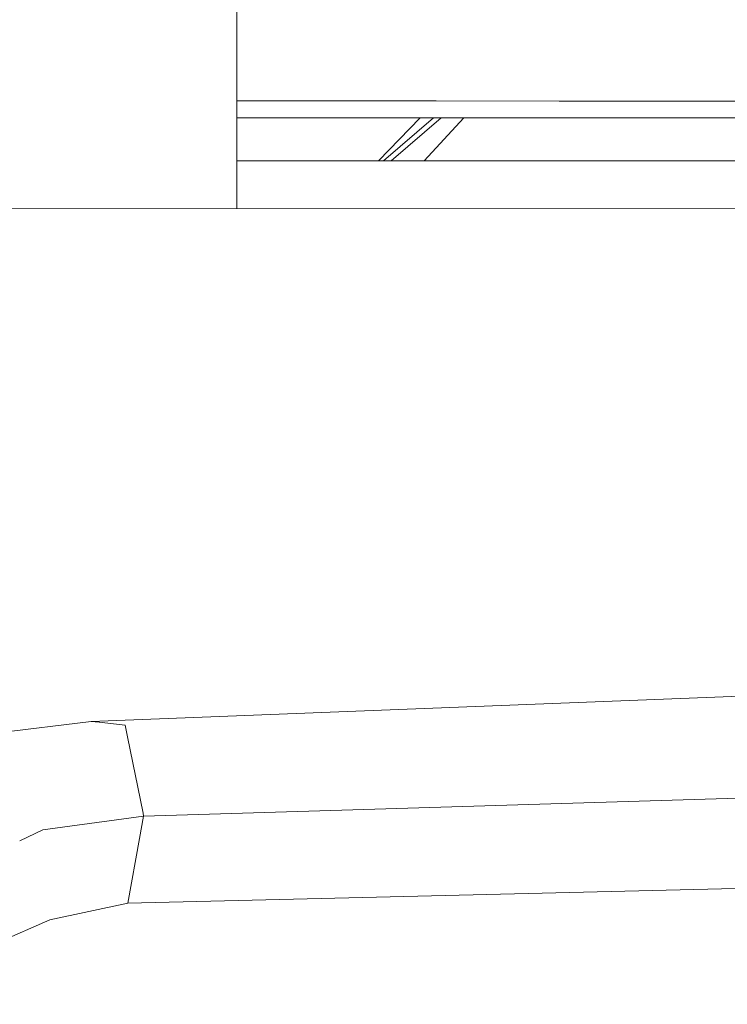
# Model space of a CAD drawing. Units: millimetres. Extents: x -1518 to 1525, y -343 to 4367.
# Drawn here: x -1171 to -1072, y 3013 to 3150 of the extents above; entities that cross this region are included whole.
import ezdxf

# ---------------------------------------------------------------- set-up
doc = ezdxf.new("R2010")
doc.units = ezdxf.units.MM
doc.layers.add('1', color=7, linetype='Continuous', true_color=0xffffff)
doc.styles.add('blockfont', font='simplex.shx')
doc.dimstyles.get("Standard").update_dxf_attribs({"dimtxt": 0.18, "dimasz": 0.18, "dimexe": 0.18, "dimexo": 0.0625, "dimgap": 0.09, "dimtad": 0, "dimtih": 1, "dimtoh": 1, "dimdec": 4, "dimzin": 0, "dimdsep": 46, "dimtxsty": 'Standard', "dimcen": 0.09, "dimadec": 0, "dimazin": 0, "dimtfac": 1, "dimtdec": 4, "dimtofl": 0, "dimtmove": 0, "dimatfit": 3, "dimfxl": 1, "dimtolj": 1, "dimtzin": 0, "dimarcsym": 0})

# ---------------------------------------------------------------- blocks, each defined once
blk = doc.blocks.new('_U1')
at = {"layer": '1', "color": 18, "lineweight": 13}
for p, q in [((58.393989, 4367.076344), (33.393989, 4367.076344)), ((33.393989, 4367.076344), (33.393989, 4273.326344)), ((290.060656, 4367.076344), (265.060656, 4367.076344)), ((290.060656, 4273.326344), (290.060656, 4367.076344)), ((-1518.455327, 2644.587626), (-1518.455327, 4323.376344)), ((1524.514139, 2644.587387), (1524.514139, 4323.376344)), ((-1518.455327, 4320.201344), (-285.589344, 4320.201344)), ((1524.514139, 4320.201344), (291.648156, 4320.201344)), ((33.393989, 4273.326344), (58.393989, 4273.326344)), ((265.060656, 4273.326344), (290.060656, 4273.326344))]:
    blk.add_line(p, q, dxfattribs=at)
at = {"layer": '1', "color": 18, "lineweight": 70}
for points in [[(-1518.455327, 4320.201344), (-1468.455376, 4333.598804), (-1468.455277, 4306.803885)], [(1524.514139, 4320.201344), (1474.514188, 4306.803885), (1474.514089, 4333.598804)]]:
    blk.add_solid(points, dxfattribs=at)
at = {"layer": '1', "color": 18, "linetype": 'Continuous', "lineweight": 13, "char_height": 50, "attachment_point": 7, "line_spacing_factor": 0.903614, "style": 'blockfont'}
for s, insert in [('\\W1.2899;119.8', (-281.351844, 4281.305511)), ('\\W1.1591;3043', (57.918989, 4281.305511))]:
    blk.add_mtext(s, dxfattribs=dict(at, insert=insert))
blk = doc.blocks.new('_U2')
at = {"layer": '1', "color": 18, "lineweight": 13}
for p, q in [((55.364524, 4047.076344), (30.364524, 4047.076344)), ((30.364524, 4047.076344), (30.364524, 3953.326344)), ((287.03119, 4047.076344), (262.03119, 4047.076344)), ((287.03119, 3953.326344), (287.03119, 4047.076344)), ((-1290.483773, 1542.316665), (-1290.483773, 4003.376344)), ((1290.483654, 1542.316665), (1290.483654, 4003.376344)), ((-1290.483773, 4000.201344), (-288.61881, 4000.201344)), ((1290.483654, 4000.201344), (288.61869, 4000.201344)), ((30.364524, 3953.326344), (55.364524, 3953.326344)), ((262.03119, 3953.326344), (287.03119, 3953.326344))]:
    blk.add_line(p, q, dxfattribs=at)
at = {"layer": '1', "color": 18, "lineweight": 70}
for points in [[(-1290.483773, 4000.201344), (-1240.483822, 4013.598804), (-1240.483724, 3986.803885)], [(1290.483654, 4000.201344), (1240.483703, 3986.803885), (1240.483604, 4013.598804)]]:
    blk.add_solid(points, dxfattribs=at)
at = {"layer": '1', "color": 18, "linetype": 'Continuous', "lineweight": 13, "char_height": 50, "attachment_point": 7, "line_spacing_factor": 0.903614, "style": 'blockfont'}
for s, insert in [('\\W1.2899;101.6', (-284.38131, 3961.305511)), ('\\W1.2570;2581', (54.889524, 3961.305511))]:
    blk.add_mtext(s, dxfattribs=dict(at, insert=insert))

msp = doc.modelspace()

# ---------------------------------------------------------------- linework, layer by layer
at = {"layer": '1', "color": 18, "linetype": 'Continuous', "lineweight": 13}
for p, q in [((-1140.454113, 3123.393562), (-1140.454113, 3291.909218)), ((-1135.047734, 3138.348937), (-1140.454113, 3138.346918)), ((-1135.047734, 3138.348937), (-1127.772629, 3138.340831)), ((-1127.772629, 3138.340831), (-1112.753212, 3138.32438)), ((-1112.753212, 3138.32438), (-1095.717251, 3138.309359)), ((-1076.680005, 3138.29267), (-1095.717251, 3138.309359)), ((-1076.680005, 3138.29267), (-1073.655903, 3138.289332)), ((-1073.655903, 3138.289332), (-1054.34972, 3138.268113)), ((-1140.454113, 3136.000037), (-1133.3583, 3136.000037)), ((-1133.3583, 3136.000037), (-1111.228049, 3136.000037)), ((-1115.004542, 3136.000037), (-1120.779574, 3130.000114)), ((-1113.157212, 3136.000037), (-1120.079339, 3130.000114)), ((-1119.00717, 3130.000114), (-1112.085215, 3136.000037)), ((-1108.946987, 3136.000037), (-1114.425242, 3130.000114)), ((-1111.228049, 3136.000037), (-1075.304329, 3136.000037)), ((-1075.304329, 3136.000037), (-1053.026736, 3136.000037)), ((-1140.454113, 3130.000114), (-1138.233721, 3130.000114)), ((-1119.555533, 3130.000114), (-1138.233721, 3130.000114)), ((-1119.555533, 3130.000114), (-1112.225831, 3130.000114)), ((-1079.631627, 3130.000114), (-1112.225831, 3130.000114)), ((-1019.597828, 3130.000114), (-1079.631627, 3130.000114)), ((-1192.181408, 3123.411178), (-979.357719, 3123.338699)), ((-1192.045987, 3123.410701), (-979.222119, 3123.338461)), ((-1160.662234, 3052.192926), (-1042.549828, 3056.775752)), ((-1160.662234, 3052.192926), (-1177.280962, 3050.160408)), ((-1160.662234, 3052.192926), (-1159.551442, 3052.066326)), ((-1155.920327, 3051.652431), (-1159.551442, 3052.066326)), ((-1155.599177, 3050.064087), (-1155.920327, 3051.652431)), ((-1155.599177, 3050.064087), (-1153.448403, 3039.422035)), ((-1153.367341, 3039.020538), (-1038.822705, 3042.526282)), ((-1167.358696, 3037.108183), (-1153.367341, 3039.020538)), ((-1153.367341, 3039.020538), (-1153.930485, 3035.910368)), ((-1153.448403, 3039.422035), (-1153.367341, 3039.020538)), ((-1170.562397, 3035.592613), (-1167.358696, 3037.108183)), ((-1155.5565, 3026.929378), (-1153.930485, 3035.910368)), ((-1155.5565, 3026.929378), (-1041.692386, 3029.723505)), ((-1155.5565, 3026.929378), (-1166.400492, 3024.639368)), ((-1176.060498, 3020.42365), (-1166.400492, 3024.639368))]:
    msp.add_line(p, q, dxfattribs=at)

# ---------------------------------------------------------------- dimensions: what is measured, and where the dimension line sits
for base, p1, p2, picture, middle in [((1524.514139, 4320.201344), (-1518.455327, 2643.000126), (1524.514139, 2642.999887), '_U1', (-7.908094, 4320.201344)), ((1290.483654, 4000.201344), (-1290.483773, 1540.729165), (1290.483654, 1540.729165), '_U2', (-10.93756, 4000.201344))]:
    dim = msp.add_linear_dim(base=base, p1=p1, p2=p2, dimstyle='Standard', override={"dimtxt": 50, "dimasz": 50, "dimexe": 3.175, "dimexo": 1.5875, "dimgap": 1.5875, "dimtih": 1, "dimtoh": 1, "dimdec": 1, "dimlfac": 0.03937, "dimdsep": 46, "dimlunit": 2, "dimtxsty": 'blockfont', "dimsah": 1, "dimse1": 0, "dimse2": 0, "dimsd1": 0, "dimsd2": 0, "dimclrd": 18, "dimclre": 18, "dimclrt": 18, "dimtol": 0, "dimtm": -0.1, "dimtfac": 1, "dimtdec": 2, "dimtofl": 1, "dimtmove": 0, "dimlwd": 13, "dimlwe": 13}, dxfattribs=at)
    dim.commit()
    dim.dimension.update_dxf_attribs({"geometry": picture, "text_midpoint": middle, "dimtype": 160})

doc.saveas('drawing.dxf')
